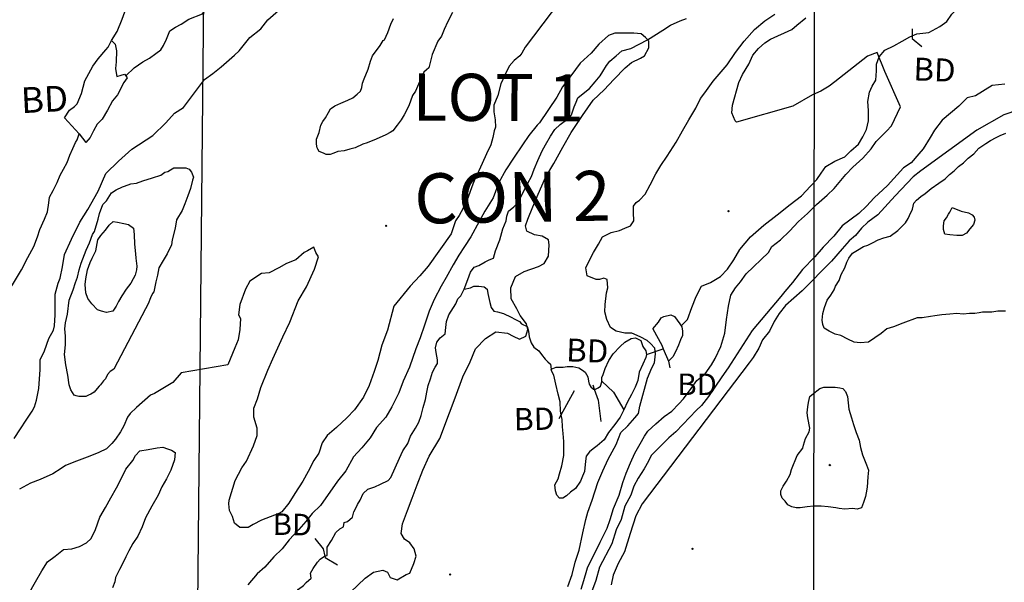
# Model space of a CAD drawing. Extents: x 517891 to 528237, y 5121422 to 5133439.
# Drawn here: x 520526 to 521945, y 5128566 to 5129376 of the extents above; entities that cross this region are included whole.
import ezdxf

# ---------------------------------------------------------------- set-up
doc = ezdxf.new("R2010")
doc.units = 0
doc.header["$PDMODE"] = 35
doc.header["$PDSIZE"] = -1
for name, color, linetype in [('1ANNO', 7, 'CONTINUOUS'), ('BDRY_TWP', 7, 'CONTINUOUS'), ('BDRY_TWP_LOT_UNS', 7, 'CONTINUOUS'), ('BEAVER_DAM', 7, 'CONTINUOUS'), ('CONTOUR_LAND', 7, 'CONTINUOUS'), ('RIVER_STREAM_SIN', 7, 'CONTINUOUS'), ('SHORELINE', 7, 'CONTINUOUS'), ('SPOT_HEIGHT', 7, 'CONTINUOUS')]:
    doc.layers.add(name, color=color, linetype=linetype)

msp = doc.modelspace()

# ---------------------------------------------------------------- linework, layer by layer
at = {"layer": 'BDRY_TWP', "color": 4, "linetype": 'CONTINUOUS'}
msp.add_line((521672.5, 5130071.9), (521670.1, 5128451.8), dxfattribs=at)
at = {"layer": 'BDRY_TWP_LOT_UNS', "color": 2}
msp.add_line((520797.9, 5130067.8), (520781.4, 5128439.3), dxfattribs=at)
at = {"layer": 'BEAVER_DAM', "color": 2, "linetype": 'CONTINUOUS'}
for p, q in [((521812.5, 5129363.1), (521812.4, 5129352.8)), ((521812.5, 5129363.1), (521812.4, 5129352.8)), ((520590.9, 5129235.1), (520611.8, 5129211.8)), ((520590.9, 5129235.1), (520611.8, 5129211.8)), ((520611.8, 5129211.8), (520621.7, 5129199.1)), ((520611.8, 5129211.8), (520621.7, 5129199.1)), ((521453.5, 5128902.2), (521461.4, 5128884.2)), ((521453.5, 5128902.2), (521461.4, 5128884.2)), ((521461.4, 5128884.2), (521463.4, 5128874.7)), ((521461.4, 5128884.2), (521463.4, 5128874.7)), ((521352.2, 5128850.3), (521354.4, 5128844)), ((521352.2, 5128850.3), (521354.4, 5128844)), ((521306.8, 5128806.9), (521326.1, 5128841.9)), ((521306.8, 5128806.9), (521326.1, 5128841.9)), ((521303.9, 5128801.6), (521306.8, 5128806.9)), ((521303.9, 5128801.6), (521306.8, 5128806.9))]:
    msp.add_line(p, q, dxfattribs=at)
for points in [[(521812.4, 5129352.8), (521812.4, 5129349.3), (521826.3, 5129337.7)], [(521812.4, 5129352.8), (521812.4, 5129349.3), (521826.3, 5129337.7)], [(521438.7, 5128930.8), (521451.6, 5128907.5), (521453.5, 5128902.2)], [(521438.7, 5128930.8), (521451.6, 5128907.5), (521453.5, 5128902.2)], [(521365.2, 5128855.6), (521382.1, 5128839.7), (521397, 5128814.3)], [(521365.2, 5128855.6), (521382.1, 5128839.7), (521397, 5128814.3)], [(521354.4, 5128844), (521360.1, 5128828.1), (521363.9, 5128797.3)], [(521354.4, 5128844), (521360.1, 5128828.1), (521363.9, 5128797.3)], [(520951.6, 5128628.9), (520963.6, 5128614.1), (520966, 5128603.6)], [(520951.6, 5128628.9), (520963.6, 5128614.1), (520966, 5128603.6)], [(520966, 5128603.6), (520966.5, 5128601.4), (520984.4, 5128590.8)], [(520966, 5128603.6), (520966.5, 5128601.4), (520984.4, 5128590.8)]]:
    msp.add_lwpolyline(points, dxfattribs=at)
at = {"layer": 'CONTOUR_LAND', "color": 7, "linetype": 'CONTINUOUS'}
for points in [[(521317.5, 5129420.4), (521254.9, 5129336.7), (521249.9, 5129328.2), (521246.9, 5129324), (521238.8, 5129317.6), (521231.8, 5129309.2), (521225.7, 5129297.5), (521219.6, 5129283.7), (521215.5, 5129266.8), (521209.4, 5129253), (521209.4, 5129243.5), (521211.3, 5129231.8), (521212.2, 5129221.2), (521210.2, 5129215.9), (521208.2, 5129206.4), (521205.1, 5129195.8), (521199, 5129183.1), (521192.9, 5129169.3), (521187.9, 5129158.7), (521182.8, 5129148.1), (521177.7, 5129135.4), (521172.6, 5129120.6), (521165.5, 5129104.7), (521159.5, 5129094.1), (521154.4, 5129086.7), (521148.3, 5129067.6), (521115, 5129021), (521102.9, 5129007.2), (521088.8, 5128992.4), (521065.7, 5128963.8), (521056.4, 5128928.8), (521048.3, 5128907.6), (521042.2, 5128885.4), (521037.1, 5128869.5), (521030, 5128849.3), (521021.9, 5128832.4), (521008.7, 5128814.4), (520997.7, 5128802.7), (520982.6, 5128788.9), (520969.5, 5128777.3), (520962.4, 5128766.7), (520957.4, 5128751.9), (520950.3, 5128741.3), (520942.2, 5128725.4), (520934.1, 5128711.6), (520923, 5128693.6), (520913.9, 5128679.8), (520903.8, 5128667.1), (520899.8, 5128665), (520874.7, 5128655.4), (520862.7, 5128649.1), (520855.7, 5128644.8), (520843.7, 5128644.8), (520835.7, 5128651.2), (520832.7, 5128660.7), (520828.8, 5128669.2), (520827.8, 5128678.8), (520827.9, 5128684.1), (520837, 5128712.7), (520846.2, 5128730.7), (520853.2, 5128740.2), (520863.4, 5128762.5), (520868.4, 5128777.3), (520868.5, 5128787.9), (520863.6, 5128803.8), (520863.7, 5128816.5), (520868.8, 5128830.3), (520873.8, 5128846.2), (520884, 5128871.6), (520891.1, 5128887.5), (520905.3, 5128919.3), (520915.4, 5128940.5), (520927.6, 5128971.2), (520939.7, 5128991.3), (520950.9, 5129016.8), (520957, 5129034.8), (520953, 5129041.1), (520950.1, 5129048.5), (520941, 5129043.3), (520936, 5129041.1), (520924, 5129030.5), (520910.9, 5129025.2), (520899.9, 5129018.9), (520885.8, 5129011.5), (520874.8, 5129010.4), (520857.7, 5128999.8), (520851.7, 5128988.2), (520843.5, 5128965.9), (520841.4, 5128951.1), (520844.4, 5128945.8), (520843.3, 5128929.9), (520841.2, 5128915.1), (520836.2, 5128903.4), (520826, 5128879), (520758.9, 5128867.4), (520746.8, 5128853.6), (520734.8, 5128846.2), (520720.7, 5128837.7), (520714.7, 5128835.6), (520694.6, 5128817.6), (520685.5, 5128809.1), (520681.5, 5128803.8), (520676.4, 5128791.1), (520671.3, 5128782.6), (520664.3, 5128772), (520659.2, 5128765.7), (520651.2, 5128758.3), (520640.2, 5128753), (520627.1, 5128747.7), (520608.1, 5128740.3), (520592, 5128733.9), (520586, 5128729.7), (520573.9, 5128722.2), (520555.9, 5128713.8), (520541.8, 5128708.5), (520525.8, 5128700)], [(520590.8, 5129038), (520600.9, 5129060.3), (520613.1, 5129084.6), (520624.2, 5129102.6), (520639.3, 5129129.1), (520650.5, 5129154.6), (520668.6, 5129172.6), (520687.7, 5129189.5), (520717.9, 5129209.6), (520737, 5129227.7), (520749.1, 5129241.4), (520762.1, 5129249.9), (520778.3, 5129271.1), (520792.4, 5129290.2), (520804.4, 5129298.6), (520816.5, 5129308.2), (520835.6, 5129325.1), (520842.7, 5129331.5), (520857.8, 5129350.5), (520873.9, 5129363.3), (520883.9, 5129376), (520903.1, 5129392.9)], [(520973.9, 5129182.1), (520967.9, 5129182.1), (520963.9, 5129184.2), (520957.9, 5129186.3), (520955.9, 5129189.5), (520954.9, 5129191.6), (520953.9, 5129196.9), (520954, 5129204.3), (520958, 5129213.8), (520960.1, 5129224.4), (520963.1, 5129229.7), (520967.2, 5129235), (520971.2, 5129242.4), (520974.3, 5129247.7), (520980.3, 5129252), (520989.3, 5129256.2), (520999.3, 5129260.5), (521006.4, 5129263.6), (521012.4, 5129268.9), (521017.4, 5129273.2), (521019.5, 5129278.5), (521020.5, 5129284.8), (521022.5, 5129291.2), (521028.6, 5129305), (521031.7, 5129316.6), (521034.7, 5129324), (521045.8, 5129338.9), (521049.9, 5129346.3), (521051.9, 5129347.3), (521056.9, 5129357.9), (521061, 5129369.6), (521065.1, 5129378.1)], [(521150.2, 5129386.5), (521143.1, 5129373.8), (521138, 5129362.1), (521134, 5129352.6), (521128.9, 5129345.2), (521120.8, 5129326.1), (521115.7, 5129307.1), (521112.7, 5129303.9), (521108.6, 5129300.7), (521102.6, 5129286.9), (521096.5, 5129273.2), (521092.4, 5129266.8), (521087.3, 5129252), (521080.3, 5129239.2), (521076.2, 5129231.8), (521070.2, 5129224.4), (521064.1, 5129215.9), (521060.1, 5129213.8), (521054.1, 5129210.6), (521040, 5129204.3), (521027, 5129199), (521021, 5129196.9), (521009.9, 5129191.6), (521001.9, 5129189.5), (520993.9, 5129187.3), (520984.9, 5129186.3), (520978.9, 5129184.2), (520973.9, 5129182.1)], [(521316.5, 5128560), (521322.6, 5128576.9), (521326.7, 5128595), (521332.8, 5128611.9), (521337.9, 5128637.3), (521342, 5128656.4), (521345.1, 5128667), (521351.2, 5128684), (521359.4, 5128709.4), (521366.5, 5128726.3), (521374.6, 5128743.3), (521385.7, 5128764.5), (521392.8, 5128781.4), (521402.9, 5128791), (521412.9, 5128802.6), (521418, 5128809), (521420, 5128819.6), (521431.3, 5128859.9), (521437.4, 5128874.7), (521441.4, 5128882.1), (521442.5, 5128894.8), (521441.5, 5128903.3), (521435.6, 5128909.7), (521430.6, 5128913.9), (521420.6, 5128919.2), (521408.6, 5128924.5), (521398.6, 5128924.5), (521385.7, 5128927.7), (521377.7, 5128933), (521372.7, 5128944.6), (521369.8, 5128955.2), (521369.9, 5128965.8), (521372, 5128982.8), (521374, 5128990.2), (521373.1, 5129001.9), (521368.1, 5129004), (521362.1, 5129001.9), (521357.1, 5129001.9), (521344.1, 5129007.2), (521342.2, 5129018.8), (521344.2, 5129023), (521353.3, 5129041.1), (521360.4, 5129052.7), (521366.4, 5129063.3), (521378.5, 5129069.7), (521390.5, 5129072.8), (521398.5, 5129076), (521406.5, 5129079.2), (521411.6, 5129086.6), (521410.7, 5129098.3), (521410.7, 5129107.8), (521414.7, 5129113.1), (521419.8, 5129116.3), (521427.8, 5129124.8), (521434.9, 5129138.5), (521443, 5129154.4), (521450.1, 5129166.1), (521459.2, 5129179.8), (521472.3, 5129200), (521481.4, 5129215.9), (521490.5, 5129231.8), (521500.6, 5129248.7), (521507.7, 5129262.5), (521513.7, 5129271), (521525.8, 5129287.9), (521546, 5129311.2), (521558.1, 5129329.2), (521570.2, 5129345.1), (521585.3, 5129362.1), (521600.4, 5129374.8), (521614.5, 5129384.3)], [(521335.5, 5128555.7), (521339.5, 5128568.5), (521343.6, 5128583.3), (521344.6, 5128586.5), (521362.9, 5128623.6), (521373, 5128643.7), (521377.1, 5128656.4), (521382.2, 5128672.3), (521390.3, 5128691.4), (521395.4, 5128709.4), (521400.5, 5128723.2), (521406.6, 5128738), (521412.6, 5128751.8), (521420.7, 5128765.5), (521426.8, 5128776.1), (521431.8, 5128783.6), (521442.9, 5128794.2), (521455, 5128804.7), (521466, 5128812.2), (521476.1, 5128822.8), (521483.1, 5128830.2), (521494.2, 5128845), (521502.3, 5128856.7), (521514.4, 5128866.2), (521523.5, 5128878.9), (521528.5, 5128888.4), (521536.6, 5128905.4), (521542.7, 5128924.5), (521544.9, 5128944.6), (521548, 5128963.7), (521551.1, 5128979.6), (521558.1, 5128990.2), (521565.2, 5128998.6), (521573.3, 5129010.3), (521605.5, 5129041), (521610.5, 5129049.5), (521622.6, 5129059), (521635.6, 5129071.7), (521648.7, 5129085.5), (521661.8, 5129097.2), (521674.9, 5129109.9), (521690, 5129123.6), (521700, 5129133.2), (521717.2, 5129153.3), (521727.2, 5129163.9), (521741.3, 5129176.6), (521753.4, 5129190.4), (521760.5, 5129201), (521769.5, 5129209.5), (521775.6, 5129215.8), (521782.6, 5129223.2), (521795.8, 5129250.8), (521773.1, 5129301.6), (521762.2, 5129329.2), (521748.2, 5129323.9), (521700.9, 5129286.8), (521692.9, 5129280.5), (521680.8, 5129273.1), (521668.8, 5129267.8), (521640.7, 5129251.9), (521559.5, 5129228.6), (521557.5, 5129230.7), (521552.6, 5129242.3), (521553.7, 5129252.9), (521562.8, 5129285.8), (521567.9, 5129297.4), (521577, 5129312.3), (521583.1, 5129325), (521591.2, 5129334.5), (521600.2, 5129343), (521608.2, 5129348.3), (521639.3, 5129362.1), (521646.4, 5129368.4), (521659.5, 5129379)], [(521003.2, 5128551.6), (521024.3, 5128571.7), (521036.4, 5128580.2), (521049.4, 5128583.4), (521056.4, 5128580.2), (521060.4, 5128572.8), (521070.4, 5128569.6), (521083.4, 5128577), (521088.4, 5128579.1), (521094.5, 5128592.9), (521097.6, 5128603.5), (521094.6, 5128614.1), (521088.7, 5128622.6), (521080.7, 5128627.9), (521075.8, 5128636.3), (521077.8, 5128650.1), (521085, 5128669.2), (521092.1, 5128687.2), (521099.2, 5128706.3), (521107.3, 5128727.5), (521116.4, 5128747.6), (521131.6, 5128773), (521145.8, 5128810.1), (521153.9, 5128831.3), (521165.1, 5128862), (521175.3, 5128883.2), (521183.4, 5128902.3), (521197.5, 5128917.1), (521212.5, 5128926.6), (521229.5, 5128924.5), (521237.5, 5128920.3), (521246.5, 5128916), (521255.5, 5128920.3), (521258.6, 5128929.8), (521256.6, 5128938.3), (521247.7, 5128950), (521242.7, 5128959.5), (521234.8, 5128974.3), (521233.9, 5128990.2), (521241, 5129006.1), (521253.1, 5129013.5), (521274.1, 5129020.9), (521282.2, 5129025.2), (521288.2, 5129035.8), (521289.3, 5129051.7), (521288.4, 5129059.1), (521279.4, 5129064.4), (521268.4, 5129066.5), (521257.4, 5129071.8), (521255.4, 5129079.2), (521258.5, 5129088.8), (521265.6, 5129106.8), (521273.7, 5129124.8), (521283.9, 5129149.1), (521296, 5129169.3), (521309.1, 5129192.6), (521321.3, 5129213.8), (521337.4, 5129238.1), (521352.6, 5129260.4), (521368.7, 5129275.2), (521382.8, 5129290.1), (521398.9, 5129307), (521407.9, 5129314.4), (521421, 5129320.8), (521427, 5129324), (521433.1, 5129335.6), (521433.1, 5129345.1), (521428.1, 5129350.4), (521422.2, 5129355.7), (521411.2, 5129356.8), (521397.2, 5129356.8), (521384.1, 5129356.8), (521375.1, 5129353.6), (521361, 5129340.9), (521350, 5129328.2), (521333.9, 5129313.4), (521320.7, 5129295.4), (521308.6, 5129279.5), (521300.6, 5129264.6), (521275.3, 5129227.6), (521272.3, 5129224.4), (521260.2, 5129209.5), (521251.1, 5129195.8), (521238, 5129176.7), (521226.9, 5129159.8), (521216.8, 5129141.7), (521208.7, 5129119.5), (521196.5, 5129100.4), (521188.4, 5129085.6), (521176.3, 5129063.3), (521167.2, 5129049.6), (521159.1, 5129036.9), (521151.1, 5129023.1), (521140.9, 5129005.1), (521133.9, 5128992.4), (521123.7, 5128973.3), (521116.6, 5128956.3), (521109.5, 5128936.2), (521103.4, 5128918.2), (521097.3, 5128902.3), (521088.2, 5128875.8), (521079, 5128855.7), (521072.9, 5128838.7), (521062.8, 5128818.6), (521053.7, 5128803.8), (521040.6, 5128788.9), (521031.5, 5128774.1), (521019.4, 5128759.3), (521007.4, 5128746.5), (520996.2, 5128726.4), (520984.1, 5128711.6), (520959.9, 5128676.6), (520947.8, 5128665), (520938.8, 5128653.3), (520928.7, 5128641.7), (520914.6, 5128626.8), (520904.5, 5128614.1), (520892.4, 5128602.5), (520879.3, 5128587.6), (520868.3, 5128578.1), (520855.2, 5128562.2)], [(521946.1, 5129283.6), (521928.1, 5129281.5), (521904, 5129266.7), (521891.9, 5129263.5), (521879.9, 5129251.8), (521855.7, 5129231.7), (521844.6, 5129216.9), (521838.6, 5129206.3), (521828.5, 5129190.4), (521822.4, 5129183), (521811.3, 5129170.2), (521800.3, 5129162.8), (521777.1, 5129137.4), (521758, 5129119.4), (521746.9, 5129107.7), (521735.9, 5129097.2), (521711.7, 5129079.1), (521699.6, 5129064.3), (521684.5, 5129048.4), (521672.5, 5129034.6), (521654.3, 5129016.6), (521640.2, 5128997.6), (521629.1, 5128984.9), (521623.1, 5128977.4), (521581.8, 5128928.7), (521547.4, 5128874.7), (521538.4, 5128862), (521528.3, 5128847.1), (521519.2, 5128833.3), (521509.1, 5128820.6), (521501.1, 5128813.2), (521492, 5128803.7), (521471.9, 5128782.5), (521461.8, 5128774), (521436.6, 5128748.6), (521432.6, 5128740.1), (521426.5, 5128729.5), (521417.4, 5128715.7), (521411.4, 5128704.1), (521407.3, 5128691.4), (521398.2, 5128675.5), (521393.1, 5128656.4), (521386, 5128641.6), (521379.9, 5128621.4), (521361.7, 5128587.5), (521356.5, 5128568.5), (521350.4, 5128551.5)], [(521965.9, 5129246.5), (521944.8, 5129239.1), (521905.7, 5129216.9), (521825.3, 5129158.6), (521814.2, 5129150.1), (521788, 5129122.6), (521762.9, 5129095), (521748.8, 5129084.4), (521739.7, 5129076), (521730.7, 5129065.4), (521721.6, 5129057.9), (521711.5, 5129046.3), (521696.4, 5129028.3), (521654.2, 5128985.9), (521642.1, 5128975.3), (521630, 5128964.7), (521620.9, 5128953.1), (521613.9, 5128941.4), (521606.8, 5128927.6), (521596.7, 5128914.9), (521591.6, 5128903.3), (521583.6, 5128889.5), (521577.5, 5128882.1), (521423.2, 5128678.7), (521414.1, 5128661.7), (521406, 5128636.3), (521397.8, 5128609.8), (521388.7, 5128592.8), (521381.6, 5128575.9), (521378.5, 5128562.1)], [(521737.8, 5128910.7), (521728.8, 5128911.7), (521719.8, 5128916), (521709.8, 5128921.3), (521701.8, 5128923.4), (521692.8, 5128927.6), (521685.9, 5128931.9), (521683.9, 5128937.2), (521682.9, 5128943.5), (521684, 5128953.1), (521686, 5128961.5), (521690.1, 5128972.1), (521695.2, 5128979.5), (521700.2, 5128987), (521702.2, 5128992.3), (521707.3, 5129000.7), (521710.3, 5129009.2), (521715.4, 5129018.7), (521718.4, 5129027.2), (521721.5, 5129032.5), (521726.5, 5129039.9), (521733.6, 5129044.2), (521742.6, 5129049.5), (521748.6, 5129051.6), (521755.6, 5129054.8), (521763.7, 5129059), (521771.7, 5129062.2), (521780.7, 5129064.3), (521791.8, 5129072.8), (521798.8, 5129079.1), (521802.8, 5129083.4), (521806.9, 5129089.7), (521808.9, 5129094), (521812.9, 5129103.5), (521815, 5129112), (521819, 5129116.2), (521825.1, 5129121.5), (521831.1, 5129125.7), (521840.1, 5129133.2), (521851.2, 5129140.6), (521860.2, 5129146.9), (521866.3, 5129153.3), (521873.3, 5129158.6), (521879.3, 5129164.9), (521886.4, 5129170.2), (521893.4, 5129176.6), (521901.5, 5129182.9), (521908.5, 5129191.4), (521918.6, 5129197.8), (521925.6, 5129202), (521933.6, 5129206.3), (521939.6, 5129209.4), (521947.7, 5129212.6)], [(520621.6, 5128833.5), (520616.6, 5128833.5), (520611.6, 5128833.5), (520607.6, 5128834.6), (520604.6, 5128835.6), (520599.7, 5128843), (520597.7, 5128850.5), (520595.8, 5128864.2), (520592.9, 5128879.1), (520590.9, 5128893.9), (520592, 5128907.7), (520592.1, 5128920.4), (520591.2, 5128931), (520592.2, 5128939.5), (520595.3, 5128952.2), (520597.4, 5128972.3), (520603.5, 5128987.2), (520606.6, 5128997.7), (520609.6, 5129005.2), (520611.7, 5129015.8), (520614.7, 5129025.3), (520621.8, 5129044.4), (520626.9, 5129055), (520631, 5129066.6), (520634, 5129070.9), (520639.1, 5129088.9), (520641.2, 5129097.3), (520646.2, 5129110.1), (520651.3, 5129115.4), (520656.3, 5129122.8), (520658.3, 5129127), (520665.4, 5129131.2), (520674.4, 5129135.5), (520677.4, 5129136.5), (520686.4, 5129139.7), (520694.4, 5129140.8), (520703.5, 5129144), (520717.5, 5129148.2), (520729.5, 5129152.4), (520735.6, 5129156.7), (520739.6, 5129157.7), (520743.6, 5129159.8), (520748.6, 5129163), (520757.6, 5129163), (520765.6, 5129163), (520770.6, 5129160.9), (520773.6, 5129156.7), (520776.6, 5129149.2), (520775.5, 5129145), (520772.5, 5129133.3), (520768.4, 5129122.7), (520764.3, 5129111.1), (520760.3, 5129101.6), (520752.2, 5129087.8), (520750.1, 5129076.1), (520746, 5129059.2), (520745, 5129051.8), (520738.9, 5129039), (520732.8, 5129029.5), (520726.8, 5129018.9), (520724.7, 5129008.3), (520722.6, 5128998.8), (520719.6, 5128984), (520717.5, 5128981.8), (520714.5, 5128975.5), (520711.4, 5128967), (520707.4, 5128959.6), (520661.9, 5128872.7), (520656.8, 5128869.5), (520652.8, 5128865.3), (520649.8, 5128858.9), (520646.8, 5128855.8), (520642.7, 5128850.5), (520640.7, 5128848.3), (520635.7, 5128842), (520633.7, 5128839.9), (520628.6, 5128836.7), (520625.6, 5128835.6), (520621.6, 5128833.5)], [(521884.8, 5129065.3), (521876.8, 5129065.3), (521866.8, 5129066.4), (521859.8, 5129067.5), (521857.8, 5129073.8), (521857.8, 5129079.1), (521858.9, 5129086.5), (521861.9, 5129090.8), (521864.9, 5129096.1), (521867, 5129099.2), (521870, 5129105.6), (521883, 5129100.3), (521894, 5129098.2), (521899, 5129095), (521901.9, 5129091.8), (521902.9, 5129087.6), (521900.9, 5129081.2), (521895.8, 5129074.9), (521890.8, 5129068.5), (521884.8, 5129065.3)], [(520651.3, 5128954.3), (520644.3, 5128956.4), (520638.4, 5128958.5), (520630.4, 5128967), (520624.4, 5128974.4), (520621.5, 5128982.9), (520620.6, 5128994.6), (520621.6, 5129003), (520623.7, 5129015.8), (520627.7, 5129026.4), (520630.8, 5129032.7), (520635.8, 5129043.3), (520638.9, 5129059.2), (520643, 5129065.6), (520650, 5129073), (520655.1, 5129080.4), (520661.1, 5129085.7), (520667.1, 5129084.6), (520676.1, 5129082.5), (520683.1, 5129081.4), (520690.1, 5129076.1), (520691, 5129066.6), (520691.9, 5129052.8), (520692.9, 5129039.1), (520693.8, 5129032.7), (520694.8, 5129021), (520694.7, 5129015.7), (520692.7, 5129008.3), (520689.6, 5129003), (520686.6, 5128996.7), (520679.6, 5128988.2), (520673.5, 5128978.7), (520668.4, 5128970.2), (520665.4, 5128963.8), (520660.4, 5128956.4), (520651.3, 5128954.3)], [(520518.2, 5128773.1), (520527.3, 5128786.9), (520535.4, 5128799.6), (520544.4, 5128812.3), (520547.5, 5128818.7), (520550.5, 5128828.2), (520553.6, 5128845.2), (520554.7, 5128858.9), (520555.8, 5128871.7), (520555.9, 5128886.5), (520562, 5128899.2), (520568.1, 5128917.2), (520575.1, 5128928.9), (520576.2, 5128935.2), (520577.3, 5128951.1), (520577.3, 5128958.5), (520577.4, 5128969.1), (520577.4, 5128980.8), (520581.5, 5128996.7), (520584.6, 5129004.1), (520587.7, 5129020), (520590.8, 5129038)], [(521947.2, 5128956.2), (521936.2, 5128956.2), (521927.2, 5128955.1), (521920.2, 5128955.1), (521914.1, 5128955.1), (521909.1, 5128954.1), (521903.1, 5128953), (521895.1, 5128953), (521886.1, 5128952), (521877.1, 5128953), (521867.1, 5128952), (521855.1, 5128950.9), (521845.1, 5128949.8), (521839.1, 5128948.8), (521827, 5128946.7), (521820, 5128946.7), (521799, 5128939.3), (521785.9, 5128934), (521775.9, 5128930.8), (521767.9, 5128924.4), (521758.8, 5128918.1), (521749.8, 5128911.7), (521737.8, 5128910.7)], [(521733.4, 5128671.2), (521726.4, 5128672.2), (521715.4, 5128671.2), (521707.4, 5128672.2), (521702.4, 5128673.3), (521691.4, 5128674.4), (521681.4, 5128675.4), (521670.4, 5128675.4), (521661.4, 5128674.4), (521651.3, 5128673.3), (521645.3, 5128673.3), (521639.3, 5128674.4), (521633.4, 5128677.6), (521629.4, 5128682.9), (521625.4, 5128687.1), (521623.4, 5128692.4), (521623.5, 5128697.7), (521626.5, 5128704.1), (521631.5, 5128711.5), (521636.6, 5128721), (521638.7, 5128728.4), (521646.8, 5128748.6), (521654.8, 5128759.1), (521655.9, 5128763.4), (521658.9, 5128772.9), (521664, 5128782.5), (521665, 5128787.8), (521662.1, 5128802.6), (521661.1, 5128810), (521662.2, 5128818.5), (521663.2, 5128824.8), (521665.3, 5128833.3), (521670.3, 5128837.6), (521675.3, 5128841.8), (521679.4, 5128845), (521685.4, 5128847.1), (521691.4, 5128847.1), (521701.4, 5128847.1), (521708.4, 5128846), (521712.4, 5128845), (521716.4, 5128840.7), (521719.3, 5128833.3), (521721.2, 5128815.3), (521725.1, 5128802.6), (521728.1, 5128793), (521732, 5128781.4), (521736, 5128770.8), (521737.9, 5128760.2), (521740.8, 5128749.6), (521746.8, 5128734.8), (521749.7, 5128727.3), (521748.7, 5128717.8), (521747.6, 5128703), (521746.5, 5128694.5), (521745.5, 5128689.2), (521742.4, 5128680.7), (521739.4, 5128673.3), (521733.4, 5128671.2)], [(520538.9, 5128548.5), (520549, 5128566.5), (520558.1, 5128582.4), (520566.2, 5128595.1), (520577.2, 5128603.6), (520589.3, 5128613.1), (520601.3, 5128614.2), (520612.3, 5128617.3), (520622.4, 5128622.6), (520629.4, 5128629), (520635.5, 5128641.7), (520641.6, 5128659.7), (520649.7, 5128673.5), (520657.8, 5128687.3), (520665.9, 5128702.1), (520671.9, 5128713.8), (520679, 5128728.6), (520689.1, 5128741.3), (520693.2, 5128748.7), (520699.2, 5128755.1), (520711.2, 5128757.2), (520724.2, 5128759.3), (520732.3, 5128760.4), (520739.2, 5128758.2), (520745.2, 5128756.1), (520750.2, 5128752.9), (520749.2, 5128742.4), (520744.1, 5128727.5), (520738, 5128714.8), (520730.9, 5128703.1), (520725.9, 5128691.5), (520716.8, 5128675.6), (520707.6, 5128658.6), (520702.6, 5128645.9), (520696.5, 5128632.2), (520689.4, 5128621.6), (520683.4, 5128611), (520679.3, 5128602.5), (520676.3, 5128596.1), (520670.2, 5128584.5), (520664.1, 5128572.8), (520663.1, 5128566.5), (520660, 5128558)]]:
    msp.add_lwpolyline(points, dxfattribs=at)
at = {"layer": 'RIVER_STREAM_SIN', "color": 5, "linetype": 'CONTINUOUS'}
msp.add_line((521429.5, 5128893.8), (521453.5, 5128902.2), dxfattribs=at)
msp.add_line((521429.5, 5128893.8), (521453.5, 5128902.2), dxfattribs=at)
for points in [[(520658.6, 5129346.3), (520666.7, 5129359), (520673.8, 5129377.1), (520679.9, 5129393), (520683, 5129404.6), (520686, 5129416.3), (520688.1, 5129426.9), (520690.1, 5129433.2), (520690.2, 5129439.6), (520686.2, 5129449.1), (520682.3, 5129458.6), (520677.3, 5129467.1), (520674.4, 5129477.7), (520669.4, 5129484.1)], [(520658.6, 5129346.3), (520666.7, 5129359), (520673.8, 5129377.1), (520679.9, 5129393), (520683, 5129404.6), (520686, 5129416.3), (520688.1, 5129426.9), (520690.1, 5129433.2), (520690.2, 5129439.6), (520686.2, 5129449.1), (520682.3, 5129458.6), (520677.3, 5129467.1), (520674.4, 5129477.7), (520669.4, 5129484.1)], [(520679.3, 5129295.5), (520691.4, 5129307.1), (520703.5, 5129315.6), (520713.5, 5129320.9), (520722.6, 5129327.3), (520729.6, 5129332.6), (520733.6, 5129338.9), (520737.7, 5129348.4), (520742.8, 5129360.1), (520750.8, 5129365.4), (520758.8, 5129369.6), (520769.9, 5129377), (520789.9, 5129384.5), (520798, 5129395.1), (520803, 5129402.5), (520808.1, 5129407.8), (520817.1, 5129410.9), (520827.1, 5129414.1), (520834.1, 5129417.3), (520839.2, 5129420.5), (520848.2, 5129423.6), (520852.2, 5129431.1), (520853.3, 5129438.5), (520856.4, 5129451.2)], [(520679.3, 5129295.5), (520691.4, 5129307.1), (520703.5, 5129315.6), (520713.5, 5129320.9), (520722.6, 5129327.3), (520729.6, 5129332.6), (520733.6, 5129338.9), (520737.7, 5129348.4), (520742.8, 5129360.1), (520750.8, 5129365.4), (520758.8, 5129369.6), (520769.9, 5129377), (520789.9, 5129384.5), (520798, 5129395.1), (520803, 5129402.5), (520808.1, 5129407.8), (520817.1, 5129410.9), (520827.1, 5129414.1), (520834.1, 5129417.3), (520839.2, 5129420.5), (520848.2, 5129423.6), (520852.2, 5129431.1), (520853.3, 5129438.5), (520856.4, 5129451.2)], [(521812.4, 5129352.8), (521819.4, 5129355.7), (521836.4, 5129357.8), (521852.5, 5129366.3), (521862.6, 5129373.7), (521869.6, 5129384.3), (521878.7, 5129393.8), (521889.8, 5129407.6), (521901.8, 5129420.3), (521911.9, 5129430.9), (521921, 5129439.4), (521930, 5129446.8), (521938.1, 5129455.2), (521944.1, 5129459.5), (521944.9, 5129459.6)], [(521812.4, 5129352.8), (521819.4, 5129355.7), (521836.4, 5129357.8), (521852.5, 5129366.3), (521862.6, 5129373.7), (521869.6, 5129384.3), (521878.7, 5129393.8), (521889.8, 5129407.6), (521901.8, 5129420.3), (521911.9, 5129430.9), (521921, 5129439.4), (521930, 5129446.8), (521938.1, 5129455.2), (521944.1, 5129459.5), (521944.9, 5129459.6)], [(521166.9, 5128988.1), (521171.9, 5129001.9), (521176, 5129012.5), (521181.1, 5129019.9), (521188.1, 5129022), (521197.1, 5129027.3), (521203.1, 5129030.5), (521209.1, 5129032.6), (521212.2, 5129043.2), (521218.3, 5129059.1), (521222.4, 5129075), (521227.5, 5129086.6), (521228.5, 5129093), (521230.6, 5129100.4), (521238.6, 5129106.8), (521245.6, 5129114.2), (521250.7, 5129125.8), (521258.8, 5129140.7), (521263.9, 5129150.2), (521267.9, 5129160.8), (521273, 5129173.5), (521279.1, 5129187.3), (521284.1, 5129195.8), (521291.2, 5129208.5), (521297.3, 5129218), (521305.3, 5129225.4), (521314.4, 5129231.8), (521318.4, 5129235), (521321.4, 5129239.2), (521325.5, 5129250.9), (521328.5, 5129257.2), (521330.6, 5129263.6), (521338.6, 5129269.9), (521347.7, 5129277.3), (521355.7, 5129286.9), (521362.8, 5129295.4), (521366.8, 5129301.7), (521371.9, 5129310.2), (521376.9, 5129316.5), (521386, 5129324), (521394, 5129331.4), (521407, 5129334.6), (521431.1, 5129347.3), (521453.2, 5129361), (521464.3, 5129368.4), (521478.3, 5129374.8), (521487.3, 5129378)], [(521166.9, 5128988.1), (521171.9, 5129001.9), (521176, 5129012.5), (521181.1, 5129019.9), (521188.1, 5129022), (521197.1, 5129027.3), (521203.1, 5129030.5), (521209.1, 5129032.6), (521212.2, 5129043.2), (521218.3, 5129059.1), (521222.4, 5129075), (521227.5, 5129086.6), (521228.5, 5129093), (521230.6, 5129100.4), (521238.6, 5129106.8), (521245.6, 5129114.2), (521250.7, 5129125.8), (521258.8, 5129140.7), (521263.9, 5129150.2), (521267.9, 5129160.8), (521273, 5129173.5), (521279.1, 5129187.3), (521284.1, 5129195.8), (521291.2, 5129208.5), (521297.3, 5129218), (521305.3, 5129225.4), (521314.4, 5129231.8), (521318.4, 5129235), (521321.4, 5129239.2), (521325.5, 5129250.9), (521328.5, 5129257.2), (521330.6, 5129263.6), (521338.6, 5129269.9), (521347.7, 5129277.3), (521355.7, 5129286.9), (521362.8, 5129295.4), (521366.8, 5129301.7), (521371.9, 5129310.2), (521376.9, 5129316.5), (521386, 5129324), (521394, 5129331.4), (521407, 5129334.6), (521431.1, 5129347.3), (521453.2, 5129361), (521464.3, 5129368.4), (521478.3, 5129374.8), (521487.3, 5129378)], [(521479.8, 5128935.1), (521488.8, 5128944.6), (521494.9, 5128961.6), (521501, 5128977.5), (521509.1, 5128992.3), (521522.1, 5128997.6), (521536.2, 5129006.1), (521546.3, 5129016.7), (521555.4, 5129030.4), (521564.4, 5129045.3), (521579.6, 5129063.3), (521598.7, 5129080.2), (521617.8, 5129095.1), (521636.9, 5129109.9), (521653, 5129122.6), (521666, 5129136.4), (521675.1, 5129145.9), (521681.2, 5129155.4), (521688.2, 5129165), (521701.3, 5129172.4), (521715.3, 5129178.7), (521724.4, 5129187.2), (521735.4, 5129196.8), (521741.5, 5129207.3), (521746.6, 5129217.9), (521749.6, 5129230.7), (521749.7, 5129245.5), (521748.8, 5129258.2), (521750.9, 5129272), (521754.9, 5129280.5), (521760, 5129288.9), (521761.1, 5129302.7), (521761.1, 5129312.2), (521765.2, 5129322.8), (521773.3, 5129332.4), (521786.3, 5129338.7), (521798.3, 5129345.1), (521809.4, 5129351.4), (521812.4, 5129352.8)], [(521479.8, 5128935.1), (521488.8, 5128944.6), (521494.9, 5128961.6), (521501, 5128977.5), (521509.1, 5128992.3), (521522.1, 5128997.6), (521536.2, 5129006.1), (521546.3, 5129016.7), (521555.4, 5129030.4), (521564.4, 5129045.3), (521579.6, 5129063.3), (521598.7, 5129080.2), (521617.8, 5129095.1), (521636.9, 5129109.9), (521653, 5129122.6), (521666, 5129136.4), (521675.1, 5129145.9), (521681.2, 5129155.4), (521688.2, 5129165), (521701.3, 5129172.4), (521715.3, 5129178.7), (521724.4, 5129187.2), (521735.4, 5129196.8), (521741.5, 5129207.3), (521746.6, 5129217.9), (521749.6, 5129230.7), (521749.7, 5129245.5), (521748.8, 5129258.2), (521750.9, 5129272), (521754.9, 5129280.5), (521760, 5129288.9), (521761.1, 5129302.7), (521761.1, 5129312.2), (521765.2, 5129322.8), (521773.3, 5129332.4), (521786.3, 5129338.7), (521798.3, 5129345.1), (521809.4, 5129351.4), (521812.4, 5129352.8)], [(520507.3, 5128971.3), (520508.4, 5128982.9), (520517.5, 5128996.7), (520528.6, 5129015.8), (520537.7, 5129033.8), (520546.8, 5129049.7), (520551.9, 5129063.5), (520555, 5129074), (520562.1, 5129088.9), (520566.1, 5129099.5), (520568.2, 5129112.2), (520569.3, 5129120.7), (520574.3, 5129130.2), (520580.4, 5129141.9), (520584.4, 5129152.4), (520589.5, 5129160.9), (520594.6, 5129170.5), (520598.6, 5129181.1), (520602.7, 5129190.6), (520606.7, 5129199.1), (520608.8, 5129203.3), (520611.8, 5129211.8)], [(520507.3, 5128971.3), (520508.4, 5128982.9), (520517.5, 5128996.7), (520528.6, 5129015.8), (520537.7, 5129033.8), (520546.8, 5129049.7), (520551.9, 5129063.5), (520555, 5129074), (520562.1, 5129088.9), (520566.1, 5129099.5), (520568.2, 5129112.2), (520569.3, 5129120.7), (520574.3, 5129130.2), (520580.4, 5129141.9), (520584.4, 5129152.4), (520589.5, 5129160.9), (520594.6, 5129170.5), (520598.6, 5129181.1), (520602.7, 5129190.6), (520606.7, 5129199.1), (520608.8, 5129203.3), (520611.8, 5129211.8)], [(521166.9, 5128988.1), (521175.9, 5128990.2), (521180.9, 5128992.3), (521187.9, 5128992.3), (521195.9, 5128991.3), (521199.9, 5128988.1), (521200.8, 5128981.7), (521203.8, 5128969), (521205.7, 5128961.6), (521209.7, 5128956.3), (521214.7, 5128955.3), (521223.7, 5128953.1), (521234.7, 5128947.8), (521239.7, 5128944.7), (521246.6, 5128941.5), (521249.6, 5128938.3), (521257.6, 5128934.1), (521259.6, 5128927.7), (521260.5, 5128919.2), (521263.5, 5128910.7), (521267.4, 5128904.4), (521274.4, 5128899.1), (521278.4, 5128893.8), (521283.4, 5128887.4), (521287.3, 5128883.2), (521291.3, 5128880), (521292.3, 5128872.6)], [(521166.9, 5128988.1), (521175.9, 5128990.2), (521180.9, 5128992.3), (521187.9, 5128992.3), (521195.9, 5128991.3), (521199.9, 5128988.1), (521200.8, 5128981.7), (521203.8, 5128969), (521205.7, 5128961.6), (521209.7, 5128956.3), (521214.7, 5128955.3), (521223.7, 5128953.1), (521234.7, 5128947.8), (521239.7, 5128944.7), (521246.6, 5128941.5), (521249.6, 5128938.3), (521257.6, 5128934.1), (521259.6, 5128927.7), (521260.5, 5128919.2), (521263.5, 5128910.7), (521267.4, 5128904.4), (521274.4, 5128899.1), (521278.4, 5128893.8), (521283.4, 5128887.4), (521287.3, 5128883.2), (521291.3, 5128880), (521292.3, 5128872.6)], [(520966, 5128603.6), (520969.5, 5128604.6), (520969.6, 5128616.2), (520975.6, 5128625.8), (520981.7, 5128637.4), (520987.7, 5128642.7), (520992.8, 5128645.9), (520993.8, 5128652.2), (520998.8, 5128653.3), (521005.8, 5128659.7), (521007.9, 5128667.1), (521010.9, 5128672.4), (521013, 5128677.7), (521017, 5128684), (521021.1, 5128693.6), (521028.1, 5128699.9), (521038.1, 5128703.1), (521046.1, 5128707.3), (521057.2, 5128712.6), (521061.2, 5128716.9), (521067.3, 5128730.6), (521073.4, 5128744.4), (521078.4, 5128755), (521085.5, 5128765.6), (521089.6, 5128776.2), (521096.7, 5128787.9), (521101.7, 5128796.3), (521104.8, 5128805.9), (521107.8, 5128817.5), (521110.9, 5128829.2), (521113, 5128839.8), (521115, 5128849.3), (521118.1, 5128858.8), (521121.1, 5128868.4), (521125.2, 5128875.8), (521128.2, 5128881.1), (521128.2, 5128886.4), (521126.3, 5128897), (521125.3, 5128903.4), (521127.4, 5128911.8), (521132.4, 5128918.2), (521139.5, 5128923.5), (521140.5, 5128933), (521141.6, 5128941.5), (521144.6, 5128951), (521154.7, 5128966.9), (521157.8, 5128974.3), (521161.8, 5128978.6), (521166.9, 5128988.1)], [(520966, 5128603.6), (520969.5, 5128604.6), (520969.6, 5128616.2), (520975.6, 5128625.8), (520981.7, 5128637.4), (520987.7, 5128642.7), (520992.8, 5128645.9), (520993.8, 5128652.2), (520998.8, 5128653.3), (521005.8, 5128659.7), (521007.9, 5128667.1), (521010.9, 5128672.4), (521013, 5128677.7), (521017, 5128684), (521021.1, 5128693.6), (521028.1, 5128699.9), (521038.1, 5128703.1), (521046.1, 5128707.3), (521057.2, 5128712.6), (521061.2, 5128716.9), (521067.3, 5128730.6), (521073.4, 5128744.4), (521078.4, 5128755), (521085.5, 5128765.6), (521089.6, 5128776.2), (521096.7, 5128787.9), (521101.7, 5128796.3), (521104.8, 5128805.9), (521107.8, 5128817.5), (521110.9, 5128829.2), (521113, 5128839.8), (521115, 5128849.3), (521118.1, 5128858.8), (521121.1, 5128868.4), (521125.2, 5128875.8), (521128.2, 5128881.1), (521128.2, 5128886.4), (521126.3, 5128897), (521125.3, 5128903.4), (521127.4, 5128911.8), (521132.4, 5128918.2), (521139.5, 5128923.5), (521140.5, 5128933), (521141.6, 5128941.5), (521144.6, 5128951), (521154.7, 5128966.9), (521157.8, 5128974.3), (521161.8, 5128978.6), (521166.9, 5128988.1)], [(520917.1, 5128542), (520928.2, 5128555.8), (520935.2, 5128561.1), (520939.3, 5128565.4), (520946.3, 5128571.7), (520945.3, 5128579.1), (520949.4, 5128585.5), (520955.4, 5128595), (520959.5, 5128599.3), (520965.5, 5128603.5), (520966, 5128603.6)], [(520917.1, 5128542), (520928.2, 5128555.8), (520935.2, 5128561.1), (520939.3, 5128565.4), (520946.3, 5128571.7), (520945.3, 5128579.1), (520949.4, 5128585.5), (520955.4, 5128595), (520959.5, 5128599.3), (520965.5, 5128603.5), (520966, 5128603.6)]]:
    msp.add_lwpolyline(points, dxfattribs=at)
at = {"layer": 'SHORELINE', "color": 5, "linetype": 'CONTINUOUS'}
for points in [[(520590.9, 5129235.1), (520598, 5129245.7), (520605, 5129251), (520609.1, 5129255.2), (520615.2, 5129270.1), (520620.3, 5129288.1), (520631.4, 5129309.3), (520639.5, 5129319.9), (520650.5, 5129332.6), (520653.6, 5129336.8), (520658.6, 5129346.3)], [(520658.6, 5129346.3), (520663.6, 5129341), (520665.5, 5129331.5), (520665.4, 5129315.6), (520664.4, 5129306.1), (520665.4, 5129299.7), (520666.3, 5129294.4), (520672.3, 5129296.5), (520677.4, 5129297.6), (520679.3, 5129295.5)], [(520679.3, 5129295.5), (520681.3, 5129292.3), (520676.3, 5129285.9), (520667.2, 5129267.9), (520660.1, 5129259.5), (520653, 5129245.7), (520645, 5129233), (520637.9, 5129225.6), (520632.8, 5129216), (520627.8, 5129206.5), (520621.7, 5129199.1)], [(521438.7, 5128930.8), (521446.8, 5128940.4), (521450.8, 5128946.7), (521454.8, 5128948.9), (521464.8, 5128951), (521469.8, 5128948.9), (521473.8, 5128943.6), (521477.8, 5128938.3), (521479.8, 5128935.1)], [(521479.8, 5128935.1), (521480.7, 5128934), (521481.7, 5128927.7), (521481.7, 5128921.3), (521478.6, 5128914.9), (521475.6, 5128907.5), (521471.5, 5128898), (521467.5, 5128890.6), (521461.4, 5128884.2)], [(521365.2, 5128855.6), (521365.2, 5128860.9), (521367.3, 5128865.2), (521370.3, 5128873.6), (521375.4, 5128885.3), (521381.5, 5128894.8), (521391.5, 5128905.4), (521398.6, 5128911.8), (521407.6, 5128917.1), (521413.6, 5128918.1), (521421.6, 5128913.9), (521424.5, 5128905.4), (521428.5, 5128899.1), (521429.5, 5128893.8)], [(521429.5, 5128893.8), (521428.5, 5128889.5), (521424.4, 5128880), (521419.3, 5128868.3), (521417.3, 5128856.7), (521413.2, 5128847.1), (521408.1, 5128836.5), (521402.1, 5128825.9), (521397, 5128814.3)], [(521292.3, 5128872.6), (521299.3, 5128875.8), (521309.3, 5128875.8), (521315.3, 5128876.8), (521323.3, 5128876.8), (521332.3, 5128874.7), (521337.3, 5128871.5), (521341.3, 5128868.3), (521345.2, 5128862), (521346.2, 5128855.6), (521347.2, 5128851.4), (521349.2, 5128847.2), (521353.1, 5128844), (521354.4, 5128844)], [(521306.8, 5128806.9), (521305.9, 5128812.2), (521305, 5128826), (521302.1, 5128836.6), (521299.2, 5128851.4), (521296.2, 5128864.1), (521293.3, 5128869.4), (521292.3, 5128872.6)], [(521354.4, 5128844), (521356.1, 5128844), (521360.2, 5128846.1), (521363.2, 5128848.2), (521365.2, 5128854.6), (521365.2, 5128855.6)], [(521397, 5128814.3), (521391.9, 5128803.7), (521383.9, 5128793.1), (521374.8, 5128781.4), (521368.7, 5128770.9), (521358.7, 5128762.4), (521352.6, 5128758.1), (521347.6, 5128753.9), (521342.6, 5128747.5), (521341.5, 5128740.1), (521340.4, 5128725.3), (521337.4, 5128718.9), (521334.4, 5128711.5), (521327.3, 5128700.9), (521320.3, 5128695.6), (521314.2, 5128690.3), (521309.2, 5128687.2), (521304.2, 5128687.2), (521300.2, 5128691.4), (521298.3, 5128697.8), (521297.3, 5128706.2), (521302.4, 5128714.7), (521304.4, 5128722.1), (521307.5, 5128733.8), (521310.6, 5128748.6), (521310.6, 5128759.2), (521310.7, 5128768.7), (521309.7, 5128780.4), (521308.8, 5128789.9), (521307.9, 5128800.5), (521306.8, 5128806.9)]]:
    msp.add_lwpolyline(points, dxfattribs=at)
at = {"layer": 'SPOT_HEIGHT'}
for p in [(521547.8, 5129100.4, 245000), (521054.3, 5129079.3, 247000), (521693.7, 5128734.8, 286000), (521495.9, 5128614, 276000), (521146.5, 5128577, 235000)]:
    msp.add_point(p, dxfattribs=at)

# ---------------------------------------------------------------- texts
at = {"layer": '1ANNO'}
for s, height, rotation, p in [('BD', 33, 357.9163, (521814, 5129288.9)), ('LOT 1', 68, 359.7263, (521092.2, 5129230.8)), ('BD', 37.01, 2.8563, (520528.9, 5129241.5)), ('CON 2', 72.01, 0.9063, (521095.4, 5129082.4)), ('BD', 33.06, 357.8363, (521313.4, 5128884.2)), ('BD', 31, 359.9963, (521474.2, 5128835.5)), ('BD', 32.02, 1.0363, (521238.7, 5128784.7)), ('BD', 31.02, 358.9863, (520890.6, 5128634.2))]:
    msp.add_text(s, height=height, rotation=rotation, dxfattribs=at).set_placement(p)

doc.saveas('drawing.dxf')
